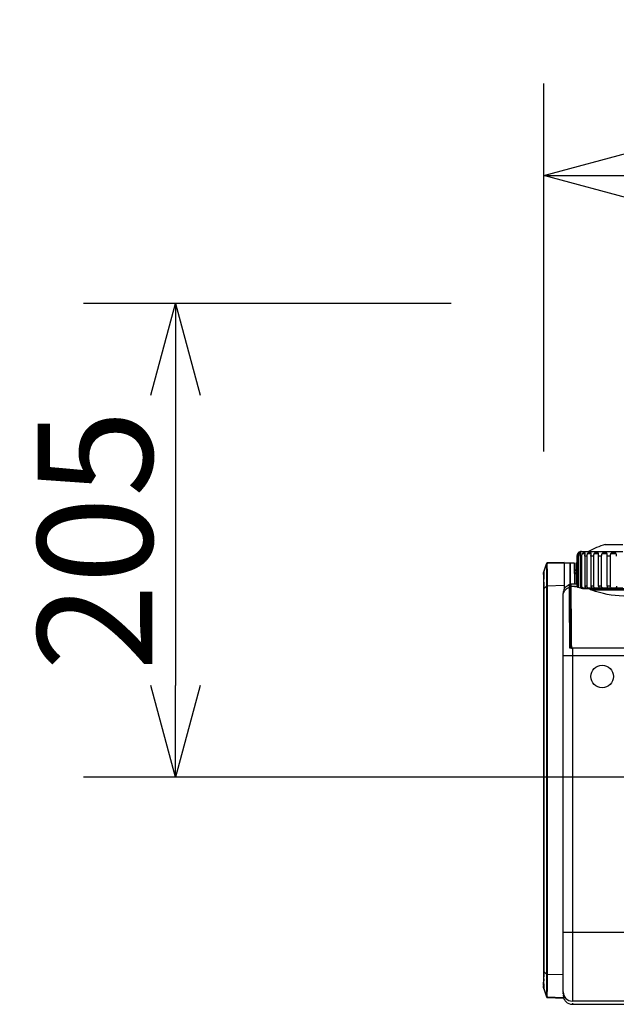
# Model space of a CAD drawing. Extents: x -65 to 65, y -64 to 50.
# Drawn here: x 2 to 15, y 7 to 28 of the extents above; entities that cross this region are included whole.
import ezdxf

# ---------------------------------------------------------------- set-up
doc = ezdxf.new("R2010")
doc.units = 0
doc.header["$MEASUREMENT"] = 0
doc.linetypes.add('S50', pattern=[43.5, 40, -1, 1.5, -1])
doc.layers.get('0').update_dxf_attribs({"linetype": 'CONTINUOUS'})
doc.layers.get('DEFPOINTS').update_dxf_attribs({"linetype": 'CONTINUOUS'})
for name, color, linetype in [('GAIKEI', 7, 'CONTINUOUS'), ('KIJUN', 14, 'S50'), ('SUNPO', 3, 'CONTINUOUS')]:
    doc.layers.add(name, color=color, linetype=linetype)
doc.styles.get("Standard").update_dxf_attribs({"font": 'MONOTXT.shx', "bigfont": 'BIGFONT.shx'})
doc.dimstyles.get("Standard").update_dxf_attribs({"dimscale": 0, "dimtxt": 3, "dimasz": 2, "dimexe": 2, "dimexo": 2, "dimgap": 0.09, "dimtad": 3, "dimdec": 4, "dimzin": 0, "dimdsep": 46, "dimtxsty": 'STANDARD', "dimblk1": 'OPEN30', "dimblk2": 'OPEN30', "dimsah": 1, "dimcen": 0, "dimadec": 0, "dimazin": 0, "dimtfac": 1, "dimtdec": 4, "dimtofl": 0, "dimtmove": 2, "dimatfit": 3, "dimldrblk": 'OPEN30', "dimfxl": 1, "dimtolj": 1, "dimtzin": 0, "dimarcsym": 0})

# ---------------------------------------------------------------- blocks, each defined once
blk = doc.blocks.new('_OPEN30')
at = {"color": 0, "linetype": 'ByBlock'}
for p, q in [((-1, 0.268), (0, 0)), ((0, 0), (-1, -0.268)), ((0, 0), (-1, 0))]:
    blk.add_line(p, q, dxfattribs=at)
blk = doc.blocks.new('*D8')
at = {"layer": 'DEFPOINTS', "color": 0}
for p in [(40.651, 25.064), (13.226, 17.064), (40.651, 17.064)]:
    blk.add_point(p, dxfattribs=at)
at = {"layer": 'SUNPO', "color": 0, "lineweight": -2}
for p, q in [((13.226, 19.064), (13.226, 27.064)), ((40.651, 19.064), (40.651, 27.064)), ((15.226, 25.064), (38.651, 25.064))]:
    blk.add_line(p, q, dxfattribs=at)
at = {"layer": 'SUNPO', "color": 0, "lineweight": -2, "xscale": 2, "yscale": 2, "zscale": 2, "rotation": 180}
blk.add_blockref('_OPEN30', (13.226, 25.064), dxfattribs=at)
at = {"layer": 'SUNPO', "color": 0, "lineweight": -2, "xscale": 2, "yscale": 2, "zscale": 2}
blk.add_blockref('_OPEN30', (40.651, 25.064), dxfattribs=at)
at = {"layer": 'SUNPO', "color": 0, "insert": (26.939, 26.814), "char_height": 2.5, "attachment_point": 5}
blk.add_mtext('\\A1;548.5', dxfattribs=at)
blk = doc.blocks.new('*D5')
at = {"layer": 'DEFPOINTS', "color": 0}
for p in [(13.21, 22.284), (5.21, 11.974), (13.21, 11.974)]:
    blk.add_point(p, dxfattribs=at)
at = {"layer": 'SUNPO', "color": 0, "lineweight": -2}
for p, q in [((11.21, 22.284), (3.21, 22.284)), ((5.21, 20.284), (5.21, 13.974)), ((11.21, 11.974), (3.21, 11.974))]:
    blk.add_line(p, q, dxfattribs=at)
at = {"layer": 'SUNPO', "color": 0, "lineweight": -2, "xscale": 2, "yscale": 2, "zscale": 2}
for p, rotation in [((5.21, 22.284), 90), ((5.21, 11.974), 270)]:
    blk.add_blockref('_OPEN30', p, dxfattribs=dict(at, rotation=rotation))
at = {"layer": 'SUNPO', "color": 0, "insert": (3.46, 17.129), "char_height": 2.5, "attachment_point": 5, "rotation": 90}
blk.add_mtext('\\A1;205', dxfattribs=at)

msp = doc.modelspace()

# ---------------------------------------------------------------- linework, layer by layer
at = {"layer": 'GAIKEI', "color": 1, "linetype": 'Continuous'}
for p, q in [((14.56627, 17.03513), (14.56629, 17.03513)), ((14.56629, 17.03513), (14.95035, 17.03513)), ((13.95095, 16.78513), (13.95035, 16.78513)), ((13.95035, 16.78513), (13.95035, 16.13513)), ((13.95095, 16.78513), (13.95095, 16.13513)), ((13.98004, 16.78513), (13.96555, 16.78513)), ((13.96555, 16.78513), (13.96555, 16.13513)), ((13.97777, 16.83513), (13.96559, 16.83513)), ((13.98004, 16.78513), (13.98004, 16.13513)), ((14.03348, 16.83513), (13.99444, 16.83513)), ((14.05153, 16.78513), (14.02318, 16.78513)), ((14.02318, 16.78513), (14.02318, 16.13513)), ((14.05033, 16.88513), (14.05034, 16.88513)), ((14.05035, 16.88513), (14.95035, 16.88513)), ((14.05153, 16.78513), (14.05153, 16.13513)), ((14.12927, 16.83513), (14.06609, 16.83513)), ((14.16231, 16.78513), (14.12133, 16.78513)), ((14.12133, 16.78513), (14.12133, 16.13513)), ((14.16231, 16.78513), (14.16231, 16.13513)), ((14.26094, 16.83513), (14.17639, 16.83513)), ((14.30752, 16.78513), (14.25572, 16.78513)), ((14.25572, 16.78513), (14.25572, 16.13513)), ((14.30752, 16.78513), (14.30752, 16.13513)), ((14.42287, 16.83513), (14.32052, 16.83513)), ((14.42046, 16.13513), (14.42046, 16.78513)), ((14.48084, 16.78513), (14.42046, 16.78513)), ((14.48084, 16.78513), (14.48084, 16.13513)), ((14.6076, 16.83513), (14.49217, 16.83513)), ((14.60837, 16.13513), (14.60837, 16.78513)), ((14.67467, 16.78513), (14.60837, 16.78513)), ((14.67467, 16.78513), (14.67467, 16.13513)), ((14.80744, 16.83513), (14.68385, 16.83513)), ((13.67524, 16.64236), (13.67524, 16.14377)), ((13.8006, 16.62891), (13.80491, 16.13475)), ((13.90455, 16.1761), (13.9006, 16.62891)), ((13.92582, 16.62905), (13.92977, 16.17639)), ((13.22761, 16.07514), (13.28648, 16.13117)), ((13.67524, 16.14377), (13.29972, 16.13497)), ((13.67524, 16.14377), (13.67524, 16.07265)), ((13.67524, 16.07264), (13.67524, 16.07247)), ((13.80491, 16.13475), (13.8137, 15.12682)), ((13.80491, 16.13475), (13.81665, 16.13475)), ((13.92978, 16.1761), (13.81648, 16.1761)), ((13.92121, 16.12093), (13.81674, 16.12093)), ((13.92977, 16.17639), (13.92978, 16.1761)), ((13.95035, 16.17638), (13.92978, 16.17639)), ((13.95095, 16.13513), (13.95035, 16.13513)), ((13.98004, 16.13513), (13.96555, 16.13513)), ((14.05153, 16.13513), (14.02318, 16.13513)), ((14.04684, 16.08513), (14.04093, 16.08513)), ((14.12762, 16.08513), (14.04684, 16.08513)), ((14.23448, 16.07013), (14.07986, 16.07013)), ((14.16231, 16.13513), (14.12133, 16.13513)), ((14.24436, 16.08513), (14.12762, 16.08513)), ((15.66621, 16.07013), (14.23448, 16.07013)), ((14.39195, 16.08513), (14.24436, 16.08513)), ((14.30752, 16.13513), (14.25572, 16.13513)), ((14.56395, 16.08513), (14.39195, 16.08513)), ((14.48084, 16.13513), (14.42046, 16.13513)), ((14.75283, 16.08513), (14.56395, 16.08513)), ((14.57535, 16.08513), (14.57535, 16.07013)), ((14.67467, 16.13513), (14.60837, 16.13513)), ((14.95035, 16.08513), (14.75283, 16.08513)), ((13.65028, 15.9208), (13.65028, 15.97535)), ((13.65028, 14.62089), (13.65028, 15.9208)), ((15.62675, 16.046), (14.27389, 16.046)), ((13.82311, 15.41014), (13.82351, 15.36481)), ((13.82536, 15.1262), (13.81338, 15.12683)), ((13.82835, 14.78514), (13.7971, 14.78514)), ((13.82835, 14.78527), (13.85028, 14.78527)), ((19.69695, 14.78514), (13.85028, 14.78514)), ((13.85028, 14.78514), (13.85028, 14.62089)), ((13.92835, 14.78521), (13.92835, 14.78514)), ((13.95028, 14.78527), (13.95028, 14.78514)), ((14.00036, 14.78527), (14.00031, 14.78514)), ((13.65028, 8.60427), (13.65028, 14.62089)), ((13.65028, 14.62089), (13.85028, 14.62089)), ((13.85028, 14.62089), (19.69681, 14.62089)), ((13.85028, 14.62089), (13.85028, 8.60427)), ((13.65028, 7.30436), (13.65028, 8.60427)), ((13.65028, 8.60427), (13.85028, 8.60427)), ((13.85028, 8.60427), (19.70198, 8.60427)), ((13.85028, 8.60427), (13.85028, 7.10438)), ((13.2276, 7.74542), (13.28647, 7.68939)), ((13.65028, 7.67737), (13.29972, 7.68557)), ((13.6528, 7.28565), (13.63386, 7.27331)), ((13.65028, 7.29741), (13.65028, 7.30436)), ((13.65028, 7.29611), (13.65028, 7.29741)), ((13.66489, 7.16645), (13.66489, 7.16009)), ((40.45027, 7.10438), (13.85028, 7.10438)), ((13.85028, 7.10438), (13.85028, 7.09741)), ((13.85028, 7.05992), (13.85028, 7.03514))]:
    msp.add_line(p, q, dxfattribs=at)
at = {"layer": 'GAIKEI', "color": 7, "linetype": 'Continuous'}
for p, q in [((13.23028, 16.44388), (13.28699, 16.61888)), ((13.287, 16.62529), (13.23052, 16.45151)), ((13.67524, 16.64872), (13.30074, 16.63564)), ((13.30074, 16.62928), (13.67524, 16.64236)), ((13.67524, 16.64236), (13.67524, 16.64872)), ((13.80028, 16.63527), (13.67524, 16.63527)), ((13.80028, 16.62891), (13.67524, 16.62891)), ((13.80028, 16.62891), (13.80028, 16.63527)), ((13.80054, 16.63527), (13.8006, 16.62891)), ((13.9006, 16.63527), (13.80054, 16.63527)), ((13.9006, 16.62891), (13.8006, 16.62891)), ((13.9006, 16.62891), (13.90054, 16.63527)), ((13.92577, 16.63541), (13.92582, 16.62905)), ((13.95035, 16.62905), (13.92582, 16.62905)), ((13.95035, 16.63534), (13.92583, 16.63534)), ((13.23028, 7.37666), (13.28699, 7.20167)), ((13.23052, 7.36904), (13.287, 7.19527)), ((13.66067, 7.1787), (13.30074, 7.19127)), ((13.30074, 7.18491), (13.66281, 7.17226)), ((13.85028, 7.03514), (29.09616, 7.03514))]:
    msp.add_line(p, q, dxfattribs=at)
at = {"layer": 'GAIKEI', "color": 1, "linetype": 'Continuous'}
msp.add_circle((14.50031, 14.16514), 0.24615, dxfattribs=at)
for centre, radius, start, end in [((14.95035, 15.58513), 1.5, 104.83508, 119.926411), ((14.05035, 16.78513), 0.1, 89.999964, 180.000001), ((14.00035, 16.13513), 0.05, 180.000001, 204.243621)]:
    msp.add_arc(centre, radius, start, end, dxfattribs=at)
at = {"layer": 'GAIKEI', "color": 7, "linetype": 'Continuous'}
for centre, start, end in [((13.30126, 16.61429), 91.999352, 161.996496), ((13.30126, 7.20631), 198.003833, 268.004365)]:
    msp.add_arc(centre, 0.015, start, end, dxfattribs=at)
at = {"layer": 'GAIKEI', "color": 1, "linetype": 'Continuous'}
for points, knots in [([(13.96559, 16.83444), (13.96071, 16.82738), (13.95329, 16.81132), (13.95095, 16.79388), (13.95095, 16.78513)], [0, 0, 0, 0, 0.0257650407, 0.0520296823, 0.0520296823, 0.0520296823, 0.0520296823]), ([(13.96554, 16.78513), (13.96555, 16.79389), (13.96775, 16.81122), (13.97387, 16.82756), (13.97777, 16.83513)], [0, 0, 0, 0, 0.0262915795, 0.0518319067, 0.0518319067, 0.0518319067, 0.0518319067]), ([(13.97777, 16.83513), (13.9831, 16.84547), (14.01303, 16.88443), (13.97166, 16.8474), (13.96559, 16.83444)], [0, 0, 0, 0, 0.0349029533, 0.0778253577, 0.0778253577, 0.0778253577, 0.0778253577]), ([(13.99444, 16.83513), (13.98973, 16.82776), (13.98247, 16.81152), (13.98004, 16.79391), (13.98004, 16.78513)], [0, 0, 0, 0, 0.0262095108, 0.0525571574, 0.0525571574, 0.0525571574, 0.0525571574]), ([(14.03348, 16.83513), (14.03737, 16.84443), (14.04698, 16.88746), (14.00382, 16.84984), (13.99444, 16.83513)], [0, 0, 0, 0, 0.0302470803, 0.0825939412, 0.0825939412, 0.0825939412, 0.0825939412]), ([(14.02318, 16.78513), (14.02318, 16.79388), (14.02512, 16.81101), (14.03026, 16.82743), (14.03348, 16.83513)], [0, 0, 0, 0, 0.0262431214, 0.0512962616, 0.0512962616, 0.0512962616, 0.0512962616]), ([(14.06609, 16.83513), (14.06127, 16.82781), (14.05389, 16.81155), (14.05153, 16.79391), (14.05153, 16.78513)], [0, 0, 0, 0, 0.0262902158, 0.0526340858, 0.0526340858, 0.0526340858, 0.0526340858]), ([(14.12927, 16.83513), (14.13233, 16.84525), (14.11703, 16.88759), (14.07724, 16.85205), (14.06609, 16.83513)], [0, 0, 0, 0, 0.0317216739, 0.0925136249, 0.0925136249, 0.0925136249, 0.0925136249]), ([(14.12134, 16.78513), (14.12133, 16.79386), (14.12293, 16.8108), (14.12689, 16.82729), (14.12927, 16.83513)], [0, 0, 0, 0, 0.026189429, 0.0507589821, 0.0507589821, 0.0507589821, 0.0507589821]), ([(14.17639, 16.83513), (14.17163, 16.82782), (14.16447, 16.81149), (14.16231, 16.7939), (14.16231, 16.78513)], [0, 0, 0, 0, 0.0261736741, 0.0524918967, 0.0524918967, 0.0524918967, 0.0524918967]), ([(14.26094, 16.83513), (14.26314, 16.84774), (14.2276, 16.88358), (14.18868, 16.854), (14.17639, 16.83513)], [0, 0, 0, 0, 0.03842506, 0.105989716, 0.105989716, 0.105989716, 0.105989716]), ([(14.25572, 16.78513), (14.25572, 16.79384), (14.25692, 16.81062), (14.25955, 16.82719), (14.26094, 16.83513)], [0, 0, 0, 0, 0.0261413501, 0.0503183606, 0.0503183606, 0.0503183606, 0.0503183606]), ([(14.2609, 16.85102), (14.26079, 16.85143), (14.26056, 16.85223), (14.26028, 16.85302), (14.26013, 16.8534)], [0, 0, 0, 0, 0.00126770667, 0.00249531499, 0.00249531499, 0.00249531499, 0.00249531499]), ([(14.32052, 16.83513), (14.316, 16.82778), (14.30939, 16.81135), (14.30752, 16.79389), (14.30752, 16.78513)], [0, 0, 0, 0, 0.0258783928, 0.0521547241, 0.0521547241, 0.0521547241, 0.0521547241]), ([(14.42274, 16.83513), (14.42335, 16.85091), (14.37511, 16.87908), (14.33309, 16.85561), (14.32052, 16.83513)], [0, 0, 0, 0, 0.047373221, 0.119468057, 0.119468057, 0.119468057, 0.119468057]), ([(14.42047, 16.78513), (14.42047, 16.79383), (14.42124, 16.81051), (14.42242, 16.82715), (14.42274, 16.83513)], [0, 0, 0, 0, 0.0261069034, 0.0500542257, 0.0500542257, 0.0500542257, 0.0500542257]), ([(14.49217, 16.83513), (14.48808, 16.8277), (14.48232, 16.81115), (14.48084, 16.79387), (14.48084, 16.78513)], [0, 0, 0, 0, 0.0254496406, 0.0516744467, 0.0516744467, 0.0516744467, 0.0516744467]), ([(14.60759, 16.83513), (14.60575, 16.85382), (14.55098, 16.87575), (14.50408, 16.85675), (14.49217, 16.83513)], [0, 0, 0, 0, 0.056362108, 0.130419628, 0.130419628, 0.130419628, 0.130419628]), ([(14.60837, 16.78513), (14.60837, 16.79383), (14.60869, 16.81049), (14.60838, 16.82719), (14.60759, 16.83513)], [0, 0, 0, 0, 0.0260918345, 0.0500189221, 0.0500189221, 0.0500189221, 0.0500189221]), ([(14.68385, 16.83513), (14.68035, 16.82758), (14.67572, 16.81093), (14.67466, 16.79385), (14.67466, 16.78513)], [0, 0, 0, 0, 0.024956533, 0.0511295238, 0.0511295238, 0.0511295238, 0.0511295238]), ([(14.80744, 16.83513), (14.8026, 16.85595), (14.74588, 16.8738), (14.69412, 16.85731), (14.68385, 16.83513)], [0, 0, 0, 0, 0.064133895, 0.13745701, 0.13745701, 0.13745701, 0.13745701]), ([(14.81122, 16.78513), (14.81122, 16.79383), (14.81108, 16.81056), (14.80925, 16.8273), (14.80744, 16.83513)], [0, 0, 0, 0, 0.0260985386, 0.0502178332, 0.0502178332, 0.0502178332, 0.0502178332]), ([(13.28699, 16.61888), (13.28058, 16.57621), (13.29507, 16.4125), (13.28643, 16.25059), (13.28647, 16.13116)], [0, 0, 0, 0, 0.12943265, 0.487714132, 0.487714132, 0.487714132, 0.487714132]), ([(13.30073, 16.62923), (13.29256, 16.58619), (13.31021, 16.42038), (13.2996, 16.25744), (13.29972, 16.13725)], [0, 0, 0, 0, 0.13141835, 0.491982233, 0.491982233, 0.491982233, 0.491982233]), ([(13.80442, 16.15099), (13.8034, 16.26831), (13.80246, 16.31029), (13.80033, 16.67089), (13.80028, 16.62891)], [0, 0, 0, 0, 0.35199813, 0.477942216, 0.477942216, 0.477942216, 0.477942216]), ([(13.80243, 16.38872), (13.80243, 16.38872), (13.80243, 16.38873), (13.80243, 16.38873), (13.80243, 16.38873)], [0, 0, 0, 0, 0.00000451777043, 0.00000844310028, 0.00000844310028, 0.00000844310028, 0.00000844310028]), ([(13.80243, 16.38461), (13.80254, 16.3648), (13.80334, 16.2883), (13.80392, 16.2118), (13.80442, 16.15511)], [0, 0, 0, 0, 0.059450981, 0.229511435, 0.229511435, 0.229511435, 0.229511435]), ([(13.80442, 16.15511), (13.80413, 16.18772), (13.80364, 16.24437), (13.80315, 16.30102), (13.80295, 16.32507)], [0, 0, 0, 0, 0.097821969, 0.169962514, 0.169962514, 0.169962514, 0.169962514]), ([(13.92717, 16.47528), (13.92326, 16.47561), (13.91484, 16.47632), (13.90643, 16.47703), (13.90192, 16.47741)], [0, 0, 0, 0, 0.0117691797, 0.02533366, 0.02533366, 0.02533366, 0.02533366]), ([(13.92717, 16.47526), (13.92296, 16.47561), (13.91454, 16.47632), (13.90613, 16.47703), (13.90192, 16.47738)], [0, 0, 0, 0, 0.0126670824, 0.0253341641, 0.0253341641, 0.0253341641, 0.0253341641]), ([(13.92786, 16.39635), (13.92361, 16.40083), (13.91513, 16.40979), (13.90664, 16.41876), (13.90239, 16.42323)], [0, 0, 0, 0, 0.0185142812, 0.037026862, 0.037026862, 0.037026862, 0.037026862]), ([(13.22637, 16.077), (13.22637, 16.07602), (13.22637, 16.07405), (13.22637, 16.07208), (13.22636, 16.0711)], [0, 0, 0, 0, 0.00294265509, 0.00589829222, 0.00589829222, 0.00589829222, 0.00589829222]), ([(13.2276, 16.07514), (13.22721, 16.07453), (13.2266, 16.07323), (13.22637, 16.0718), (13.22636, 16.0711)], [0, 0, 0, 0, 0.00216627065, 0.00426963367, 0.00426963367, 0.00426963367, 0.00426963367]), ([(13.22636, 16.0711), (13.22637, 15.94032), (13.22638, 15.67), (13.22639, 15.39968), (13.22639, 15.26014)], [0, 0, 0, 0, 0.392323125, 0.810961152, 0.810961152, 0.810961152, 0.810961152]), ([(13.22636, 16.0711), (13.22641, 14.68416), (13.22643, 11.91027), (13.2264, 9.13639), (13.22636, 7.74945)], [0, 0, 0, 0, 4.16082401, 8.3216507, 8.3216507, 8.3216507, 8.3216507]), ([(13.22665, 16.21941), (13.2266, 16.19694), (13.22649, 16.14947), (13.22641, 16.10201), (13.22637, 16.07701)], [0, 0, 0, 0, 0.067392067, 0.142399883, 0.142399883, 0.142399883, 0.142399883]), ([(13.22761, 16.08106), (13.22722, 16.08045), (13.2266, 16.07914), (13.22637, 16.0777), (13.22637, 16.077)], [0, 0, 0, 0, 0.00217044069, 0.00428588083, 0.00428588083, 0.00428588083, 0.00428588083]), ([(13.2276, 16.07514), (13.22761, 16.07613), (13.22761, 16.0781), (13.22761, 16.08007), (13.22761, 16.08106)], [0, 0, 0, 0, 0.00295999752, 0.00591507569, 0.00591507569, 0.00591507569, 0.00591507569]), ([(13.28648, 16.12891), (13.28645, 14.72276), (13.28645, 11.91033), (13.28647, 9.09791), (13.28648, 7.69163)], [0, 0, 0, 0, 4.21846247, 8.43728027, 8.43728027, 8.43728027, 8.43728027]), ([(13.28647, 16.13116), (13.28771, 16.13308), (13.29206, 16.1361), (13.29702, 16.13718), (13.29972, 16.13725)], [0, 0, 0, 0, 0.0068513727, 0.014947197, 0.014947197, 0.014947197, 0.014947197]), ([(13.28647, 16.13116), (13.28647, 16.13079), (13.28648, 16.13004), (13.28648, 16.12929), (13.28648, 16.12891)], [0, 0, 0, 0, 0.00112345652, 0.00225068729, 0.00225068729, 0.00225068729, 0.00225068729]), ([(13.28648, 16.12891), (13.28772, 16.13083), (13.29207, 16.13383), (13.29702, 16.13491), (13.29972, 16.13497)], [0, 0, 0, 0, 0.006838427, 0.0149289847, 0.0149289847, 0.0149289847, 0.0149289847]), ([(13.29972, 16.13725), (13.29972, 16.13687), (13.29972, 16.13611), (13.29972, 16.13535), (13.29972, 16.13497)], [0, 0, 0, 0, 0.00113794061, 0.00227585235, 0.00227585235, 0.00227585235, 0.00227585235]), ([(13.29972, 16.13497), (13.29975, 14.7268), (13.29976, 11.91033), (13.29974, 9.09387), (13.29972, 7.68558)], [0, 0, 0, 0, 4.2245204, 8.44939575, 8.44939575, 8.44939575, 8.44939575]), ([(13.65028, 15.9208), (13.65028, 15.9603), (13.67545, 16.04337), (13.74541, 16.09611), (13.78477, 16.10975)], [0, 0, 0, 0, 0.118477338, 0.243467087, 0.243467087, 0.243467087, 0.243467087]), ([(13.67524, 16.07247), (13.66705, 16.0576), (13.65451, 16.02589), (13.65028, 15.99207), (13.65028, 15.97535)], [0, 0, 0, 0, 0.050920528, 0.101075941, 0.101075941, 0.101075941, 0.101075941]), ([(13.67524, 16.07265), (13.6865, 16.09305), (13.71749, 16.13181), (13.7607, 16.15672), (13.78449, 16.16508)], [0, 0, 0, 0, 0.069915697, 0.145534717, 0.145534717, 0.145534717, 0.145534717]), ([(13.78477, 16.10975), (13.7847, 16.12108), (13.78445, 16.13951), (13.78407, 16.15797), (13.78449, 16.16508)], [0, 0, 0, 0, 0.0339827499, 0.0553254192, 0.0553254192, 0.0553254192, 0.0553254192]), ([(13.79709, 14.78514), (13.79418, 15.09781), (13.79207, 15.22667), (13.78436, 16.23862), (13.78477, 16.10975)], [0, 0, 0, 0, 0.93806338, 1.32467509, 1.32467509, 1.32467509, 1.32467509]), ([(13.78449, 16.16508), (13.78908, 16.16688), (13.80006, 16.16455), (13.80438, 16.15516), (13.80442, 16.15099)], [0, 0, 0, 0, 0.0148051472, 0.027321804, 0.027321804, 0.027321804, 0.027321804]), ([(13.80468, 16.09571), (13.80464, 16.10023), (13.79943, 16.10941), (13.78904, 16.11123), (13.78477, 16.10975)], [0, 0, 0, 0, 0.013543819, 0.0270867675, 0.0270867675, 0.0270867675, 0.0270867675]), ([(13.81607, 14.78514), (13.81338, 15.0945), (13.81137, 15.22199), (13.80434, 16.22321), (13.80468, 16.09571)], [0, 0, 0, 0, 0.92813561, 1.31062763, 1.31062763, 1.31062763, 1.31062763]), ([(13.80708, 15.84939), (13.80662, 15.90151), (13.80574, 16.00342), (13.80485, 16.10532), (13.80442, 16.15511)], [0, 0, 0, 0, 0.156363389, 0.305729063, 0.305729063, 0.305729063, 0.305729063]), ([(13.80442, 16.15511), (13.80551, 16.02891), (13.80783, 15.76287), (13.81014, 15.49683), (13.81136, 15.35698)], [0, 0, 0, 0, 0.378602791, 0.798163296, 0.798163296, 0.798163296, 0.798163296]), ([(13.80468, 16.09571), (13.80461, 16.10702), (13.80451, 16.12545), (13.80443, 16.14387), (13.80442, 16.15099)], [0, 0, 0, 0, 0.0339261256, 0.0552725851, 0.0552725851, 0.0552725851, 0.0552725851]), ([(13.81673, 16.12092), (13.81562, 16.25099), (13.82444, 15.23049), (13.8256, 15.10043), (13.82834, 14.78528)], [0, 0, 0, 0, 0.39021779, 1.33569655, 1.33569655, 1.33569655, 1.33569655]), ([(13.81647, 16.17609), (13.81648, 16.16898), (13.81656, 16.15059), (13.81667, 16.1322), (13.81673, 16.12092)], [0, 0, 0, 0, 0.0213544261, 0.0551718358, 0.0551718358, 0.0551718358, 0.0551718358]), ([(13.92121, 16.12092), (13.91411, 16.12131), (13.87624, 16.12669), (13.93403, 16.12634), (13.95103, 16.1269)], [0, 0, 0, 0, 0.0213356566, 0.0723540993, 0.0723540993, 0.0723540993, 0.0723540993]), ([(14.07986, 16.07013), (14.04831, 16.08242), (13.9966, 16.10172), (13.94294, 16.11976), (13.92121, 16.12092)], [0, 0, 0, 0, 0.101571524, 0.166853258, 0.166853258, 0.166853258, 0.166853258]), ([(13.95553, 16.11439), (13.95692, 16.11223), (13.96481, 16.09674), (13.95095, 16.12556), (13.95095, 16.13513)], [0, 0, 0, 0, 0.0077119856, 0.0364210008, 0.0364210008, 0.0364210008, 0.0364210008]), ([(13.96554, 16.13513), (13.96555, 16.13063), (13.9667, 16.12173), (13.96996, 16.11337), (13.97204, 16.10953)], [0, 0, 0, 0, 0.0134894219, 0.0266164798, 0.0266164798, 0.0266164798, 0.0266164798]), ([(13.99292, 16.10264), (13.98886, 16.10692), (13.98235, 16.11721), (13.98004, 16.12917), (13.98004, 16.13513)], [0, 0, 0, 0, 0.0177011285, 0.0355825331, 0.0355825331, 0.0355825331, 0.0355825331]), ([(14.02318, 16.13513), (14.02318, 16.1189), (14.02149, 16.10811), (14.0491, 16.08513), (14.04685, 16.08513)], [0, 0, 0, 0, 0.0486988343, 0.0554710376, 0.0554710376, 0.0554710376, 0.0554710376]), ([(14.04685, 16.08513), (14.04597, 16.08513), (14.04399, 16.08512), (14.04202, 16.08512), (14.04092, 16.08513)], [0, 0, 0, 0, 0.00263771021, 0.00592426711, 0.00592426711, 0.00592426711, 0.00592426711]), ([(14.12762, 16.08513), (14.11271, 16.08513), (14.07812, 16.08301), (14.05154, 16.11688), (14.05153, 16.13513)], [0, 0, 0, 0, 0.044716754, 0.0994579997, 0.0994579997, 0.0994579997, 0.0994579997]), ([(14.12134, 16.13513), (14.12133, 16.11955), (14.14814, 16.10102), (14.13077, 16.08513), (14.12762, 16.08513)], [0, 0, 0, 0, 0.0467296048, 0.0561935712, 0.0561935712, 0.0561935712, 0.0561935712]), ([(14.24436, 16.08513), (14.22739, 16.08513), (14.19034, 16.08104), (14.16231, 16.11694), (14.16231, 16.13513)], [0, 0, 0, 0, 0.050912703, 0.105498011, 0.105498011, 0.105498011, 0.105498011]), ([(14.27389, 16.04601), (14.25893, 16.05063), (14.22348, 16.04619), (14.23229, 16.07014), (14.23448, 16.07013)], [0, 0, 0, 0, 0.0469684765, 0.0535541595, 0.0535541595, 0.0535541595, 0.0535541595]), ([(14.25572, 16.13513), (14.25572, 16.12005), (14.27953, 16.09021), (14.25101, 16.08513), (14.24436, 16.08513)], [0, 0, 0, 0, 0.0452552104, 0.0652116772, 0.0652116772, 0.0652116772, 0.0652116772]), ([(14.39195, 16.08513), (14.37365, 16.08513), (14.33479, 16.07944), (14.30753, 16.11724), (14.30752, 16.13513)], [0, 0, 0, 0, 0.054900419, 0.108558613, 0.108558613, 0.108558613, 0.108558613]), ([(14.42047, 16.13513), (14.42046, 16.12027), (14.43673, 16.08445), (14.40205, 16.08513), (14.39195, 16.08513)], [0, 0, 0, 0, 0.0445896145, 0.0749105482, 0.0749105482, 0.0749105482, 0.0749105482]), ([(14.56394, 16.08513), (14.5451, 16.08513), (14.505, 16.07817), (14.48084, 16.11777), (14.48084, 16.13513)], [0, 0, 0, 0, 0.056523095, 0.108604673, 0.108604673, 0.108604673, 0.108604673]), ([(14.60837, 16.13513), (14.60837, 16.12017), (14.61551, 16.08061), (14.57712, 16.08513), (14.56394, 16.08513)], [0, 0, 0, 0, 0.0448822887, 0.084401247, 0.084401247, 0.084401247, 0.084401247]), ([(14.75283, 16.08513), (14.73426, 16.08513), (14.69344, 16.07738), (14.67467, 16.11843), (14.67466, 16.13513)], [0, 0, 0, 0, 0.055694331, 0.105780496, 0.105780496, 0.105780496, 0.105780496]), ([(14.81122, 16.13513), (14.81122, 16.11978), (14.80883, 16.07829), (14.76851, 16.08513), (14.75283, 16.08513)], [0, 0, 0, 0, 0.0460653637, 0.0931304794, 0.0931304794, 0.0931304794, 0.0931304794]), ([(15.62675, 16.04601), (15.58381, 16.03144), (15.43145, 15.98191), (15.20757, 15.92975), (14.79271, 15.90066), (14.49299, 15.97191), (14.27389, 16.04601)], [0, 0, 0, 0, 0.13602595, 0.48073257, 0.68608794, 1.37995815, 1.37995815, 1.37995815, 1.37995815]), ([(13.81133, 15.37698), (13.77018, 15.37696), (13.81939, 15.31255), (13.81279, 15.19145), (13.81265, 15.20698)], [0, 0, 0, 0, 0.123426755, 0.170008002, 0.170008002, 0.170008002, 0.170008002]), ([(13.81134, 15.35698), (13.81131, 15.36124), (13.81321, 15.3658), (13.80892, 15.37696), (13.81133, 15.37698)], [0, 0, 0, 0, 0.0127945737, 0.0200044227, 0.0200044227, 0.0200044227, 0.0200044227]), ([(13.81338, 15.12683), (13.77981, 15.13118), (13.85418, 14.93391), (13.81557, 14.86518), (13.81627, 14.78514)], [0, 0, 0, 0, 0.101560546, 0.341704835, 0.341704835, 0.341704835, 0.341704835]), ([(13.81266, 15.20698), (13.81327, 15.13783), (13.81449, 14.99722), (13.81571, 14.8566), (13.81634, 14.78514)], [0, 0, 0, 0, 0.207459225, 0.421858175, 0.421858175, 0.421858175, 0.421858175]), ([(13.2276, 7.74541), (13.22721, 7.74602), (13.2266, 7.74732), (13.22637, 7.74875), (13.22636, 7.74945)], [0, 0, 0, 0, 0.00216628453, 0.00426962445, 0.00426962445, 0.00426962445, 0.00426962445]), ([(13.22636, 7.74945), (13.22637, 7.74846), (13.22637, 7.7465), (13.22637, 7.74453), (13.22637, 7.74355)], [0, 0, 0, 0, 0.00294987818, 0.00589829221, 0.00589829221, 0.00589829221, 0.00589829221]), ([(13.22761, 7.73949), (13.22722, 7.7401), (13.2266, 7.74141), (13.22637, 7.74285), (13.22637, 7.74355)], [0, 0, 0, 0, 0.00217150085, 0.00428581526, 0.00428581526, 0.00428581526, 0.00428581526]), ([(13.22761, 7.73949), (13.22761, 7.74048), (13.22761, 7.74245), (13.22761, 7.74442), (13.2276, 7.74541)], [0, 0, 0, 0, 0.00295522569, 0.00591507569, 0.00591507569, 0.00591507569, 0.00591507569]), ([(13.28647, 7.68938), (13.28643, 7.56996), (13.29507, 7.40805), (13.28058, 7.24433), (13.28699, 7.20167)], [0, 0, 0, 0, 0.358281172, 0.487714132, 0.487714132, 0.487714132, 0.487714132]), ([(13.28648, 7.69163), (13.28648, 7.69126), (13.28648, 7.69051), (13.28647, 7.68976), (13.28647, 7.68938)], [0, 0, 0, 0, 0.0011270395, 0.00225068729, 0.00225068729, 0.00225068729, 0.00225068729]), ([(13.28647, 7.68938), (13.28771, 7.68746), (13.29206, 7.68445), (13.29702, 7.68337), (13.29972, 7.6833)], [0, 0, 0, 0, 0.0068512996, 0.0149471009, 0.0149471009, 0.0149471009, 0.0149471009]), ([(13.28648, 7.69163), (13.28772, 7.68972), (13.29207, 7.68671), (13.29702, 7.68564), (13.29972, 7.68558)], [0, 0, 0, 0, 0.006838354, 0.0149289381, 0.0149289381, 0.0149289381, 0.0149289381]), ([(13.29972, 7.6833), (13.2996, 7.56311), (13.31021, 7.40017), (13.29256, 7.23436), (13.30073, 7.19132)], [0, 0, 0, 0, 0.360563553, 0.491982233, 0.491982233, 0.491982233, 0.491982233]), ([(13.29972, 7.68558), (13.29972, 7.6852), (13.29972, 7.68444), (13.29972, 7.68368), (13.29972, 7.6833)], [0, 0, 0, 0, 0.00113773067, 0.00227585235, 0.00227585235, 0.00227585235, 0.00227585235]), ([(13.65028, 7.30436), (13.65028, 7.25334), (13.69296, 7.14704), (13.79926, 7.10438), (13.85028, 7.10438)], [0, 0, 0, 0, 0.153064201, 0.306136228, 0.306136228, 0.306136228, 0.306136228]), ([(13.65028, 7.2433), (13.65028, 7.22515), (13.65097, 7.19831), (13.66486, 7.17446), (13.6649, 7.16645)], [0, 0, 0, 0, 0.0544470459, 0.0784803294, 0.0784803294, 0.0784803294, 0.0784803294]), ([(13.6649, 7.16645), (13.66489, 7.16702), (13.66378, 7.16889), (13.66329, 7.17086), (13.66279, 7.17226)], [0, 0, 0, 0, 0.00171289557, 0.00617982968, 0.00617982968, 0.00617982968, 0.00617982968])]:
    msp.add_open_spline(points, degree=3, knots=knots, dxfattribs=at)
at = {"layer": 'GAIKEI', "color": 7, "linetype": 'Continuous'}
for points, knots in [([(13.287, 16.62529), (13.287, 16.62396), (13.28716, 16.62186), (13.28681, 16.6197), (13.287, 16.61893)], [0, 0, 0, 0, 0.00397408303, 0.00635833773, 0.00635833773, 0.00635833773, 0.00635833773]), ([(13.30074, 16.63564), (13.29774, 16.63553), (13.29175, 16.63327), (13.28793, 16.62814), (13.287, 16.62529)], [0, 0, 0, 0, 0.0089906687, 0.0179812082, 0.0179812082, 0.0179812082, 0.0179812082]), ([(13.30074, 16.63564), (13.30074, 16.63431), (13.30074, 16.63219), (13.30074, 16.63007), (13.30074, 16.62928)], [0, 0, 0, 0, 0.00397443789, 0.00635910043, 0.00635910043, 0.00635910043, 0.00635910043]), ([(13.22761, 16.08106), (13.22782, 16.16906), (13.23813, 16.2883), (13.22113, 16.41223), (13.23028, 16.44388)], [0, 0, 0, 0, 0.264003605, 0.362849253, 0.362849253, 0.362849253, 0.362849253]), ([(13.23014, 16.44344), (13.22935, 16.44183), (13.22251, 16.31652), (13.22653, 16.19738), (13.22637, 16.077)], [0, 0, 0, 0, 0.005387605, 0.36654593, 0.36654593, 0.36654593, 0.36654593]), ([(13.2274, 16.37894), (13.22726, 16.36507), (13.22706, 16.33377), (13.22694, 16.30247), (13.22687, 16.28504)], [0, 0, 0, 0, 0.0416173787, 0.0938980703, 0.0938980703, 0.0938980703, 0.0938980703]), ([(13.2298, 16.44691), (13.22979, 16.44589), (13.22995, 16.44525), (13.2296, 16.44142), (13.22979, 16.442)], [0, 0, 0, 0, 0.003070869, 0.00491181014, 0.00491181014, 0.00491181014, 0.00491181014]), ([(13.2298, 16.44691), (13.22979, 16.44771), (13.22992, 16.44927), (13.23029, 16.45079), (13.23052, 16.45151)], [0, 0, 0, 0, 0.00240345763, 0.0046646801, 0.0046646801, 0.0046646801, 0.0046646801]), ([(13.23028, 16.44389), (13.23026, 16.44381), (13.23021, 16.44367), (13.23016, 16.44352), (13.23014, 16.44345)], [0, 0, 0, 0, 0.000229265607, 0.000459971778, 0.000459971778, 0.000459971778, 0.000459971778]), ([(13.23014, 16.44345), (13.23014, 16.44345), (13.23014, 16.44344), (13.23014, 16.44344), (13.23014, 16.44344)], [0, 0, 0, 0, 0.00000277704035, 0.00000555428305, 0.00000555428305, 0.00000555428305, 0.00000555428305]), ([(13.23021, 16.44368), (13.2302, 16.44363), (13.23017, 16.44356), (13.23015, 16.44348), (13.23015, 16.44345)], [0, 0, 0, 0, 0.000156112233, 0.000244226531, 0.000244226531, 0.000244226531, 0.000244226531]), ([(13.23028, 16.44388), (13.23031, 16.44401), (13.23038, 16.44422), (13.23043, 16.44443), (13.23046, 16.44452)], [0, 0, 0, 0, 0.00037721691, 0.000659327246, 0.000659327246, 0.000659327246, 0.000659327246]), ([(13.23046, 16.44452), (13.23048, 16.44458), (13.2305, 16.44467), (13.23052, 16.44476), (13.23052, 16.4448)], [0, 0, 0, 0, 0.000188895616, 0.000279379236, 0.000279379236, 0.000279379236, 0.000279379236]), ([(13.2276, 7.74541), (13.22764, 9.1337), (13.22767, 11.91027), (13.22766, 14.68685), (13.2276, 16.07514)], [0, 0, 0, 0, 4.16486855, 8.32973328, 8.32973328, 8.32973328, 8.32973328]), ([(13.22637, 7.74355), (13.2255, 7.73629), (13.23435, 7.61378), (13.20123, 7.48824), (13.23015, 7.3771)], [0, 0, 0, 0, 0.021941362, 0.366472361, 0.366472361, 0.366472361, 0.366472361]), ([(13.23028, 7.37666), (13.22113, 7.40832), (13.23812, 7.53225), (13.22782, 7.65149), (13.22761, 7.73949)], [0, 0, 0, 0, 0.098846251, 0.362849265, 0.362849265, 0.362849265, 0.362849265]), ([(13.22637, 7.74355), (13.22618, 7.72403), (13.22609, 7.68652), (13.22639, 7.64902), (13.22658, 7.63104)], [0, 0, 0, 0, 0.058566536, 0.112508564, 0.112508564, 0.112508564, 0.112508564]), ([(13.22668, 7.58847), (13.22671, 7.58074), (13.22675, 7.56654), (13.22681, 7.55234), (13.22685, 7.54586)], [0, 0, 0, 0, 0.0231973381, 0.0426097501, 0.0426097501, 0.0426097501, 0.0426097501]), ([(13.22718, 7.48155), (13.22702, 7.45751), (13.22734, 7.42289), (13.22752, 7.3876), (13.23014, 7.37711)], [0, 0, 0, 0, 0.072109857, 0.104559903, 0.104559903, 0.104559903, 0.104559903]), ([(13.22979, 7.38038), (13.2295, 7.37945), (13.23004, 7.37713), (13.22934, 7.37335), (13.23081, 7.37055), (13.23052, 7.36902)], [0, 0, 0, 0, 0.0029248392, 0.0067389113, 0.0114189675, 0.0114189675, 0.0114189675, 0.0114189675]), ([(13.23015, 7.3771), (13.23003, 7.37763), (13.22985, 7.37872), (13.22979, 7.37982), (13.22979, 7.38038)], [0, 0, 0, 0, 0.00161886757, 0.00330037861, 0.00330037861, 0.00330037861, 0.00330037861]), ([(13.23028, 7.37666), (13.23026, 7.37673), (13.23021, 7.37688), (13.23017, 7.37702), (13.23015, 7.3771)], [0, 0, 0, 0, 0.000227274794, 0.000455672221, 0.000455672221, 0.000455672221, 0.000455672221]), ([(13.23015, 7.3771), (13.23017, 7.37702), (13.23017, 7.377), (13.23023, 7.37678), (13.23023, 7.3768)], [0, 0, 0, 0, 0.000238980961, 0.000304553133, 0.000304553133, 0.000304553133, 0.000304553133]), ([(13.23052, 7.36902), (13.23052, 7.37042), (13.23052, 7.37126), (13.23052, 7.37659), (13.23052, 7.37575)], [0, 0, 0, 0, 0.00421051843, 0.00673522949, 0.00673522949, 0.00673522949, 0.00673522949]), ([(13.287, 7.19526), (13.28793, 7.19241), (13.29175, 7.18727), (13.29774, 7.18501), (13.30074, 7.18491)], [0, 0, 0, 0, 0.0089904531, 0.0179811577, 0.0179811577, 0.0179811577, 0.0179811577]), ([(13.6649, 7.16009), (13.67485, 7.13549), (13.71804, 7.06879), (13.79926, 7.03514), (13.85028, 7.03514)], [0, 0, 0, 0, 0.079616176, 0.232690517, 0.232690517, 0.232690517, 0.232690517])]:
    msp.add_open_spline(points, degree=3, knots=knots, dxfattribs=at)
for points in [[(13.23052, 16.4448), (13.23052, 16.44591), (13.23052, 16.44815), (13.23052, 16.45039), (13.23052, 16.45151)], [(13.22979, 7.38038), (13.22979, 7.37925), (13.22979, 7.37701), (13.22979, 7.37476), (13.2298, 7.37363)], [(13.287, 7.20162), (13.287, 7.20056), (13.287, 7.19844), (13.287, 7.19632), (13.287, 7.19526)], [(13.30074, 7.19127), (13.30074, 7.19021), (13.30074, 7.18809), (13.30074, 7.18597), (13.30074, 7.18491)]]:
    msp.add_open_spline(points, degree=3, dxfattribs=at)
at = {"layer": 'GAIKEI', "color": 1, "linetype": 'Continuous'}
msp.add_point((13.22639, 8.81014), dxfattribs=at)
at = {"layer": 'KIJUN', "linetype": 'Continuous'}
msp.add_line((17.16835, 11.9736), (9.47252, 11.9736), dxfattribs=at)

# ---------------------------------------------------------------- dimensions: what is measured, and where the dimension line sits
at = {"layer": 'SUNPO'}
for p1, p2, distance, text, picture, middle in [((13.2263, 17.06448), (40.65132, 17.06448), 8, '548.5', '*D8', (26.93881, 26.81448)), ((13.20972, 22.28416), (13.20972, 11.9736), -8, '205', '*D5', (3.45972, 17.12888))]:
    dim = msp.add_aligned_dim(p1=p1, p2=p2, distance=distance, text=text, dimstyle='STANDARD', override={"dimscale": 1, "dimtxt": 2.5, "dimgap": 0.5, "dimtofl": 1, "dimtmove": 0}, dxfattribs=at)
    dim.commit()
    dim.dimension.update_dxf_attribs({"geometry": picture, "text_midpoint": middle})

doc.saveas('drawing.dxf')
